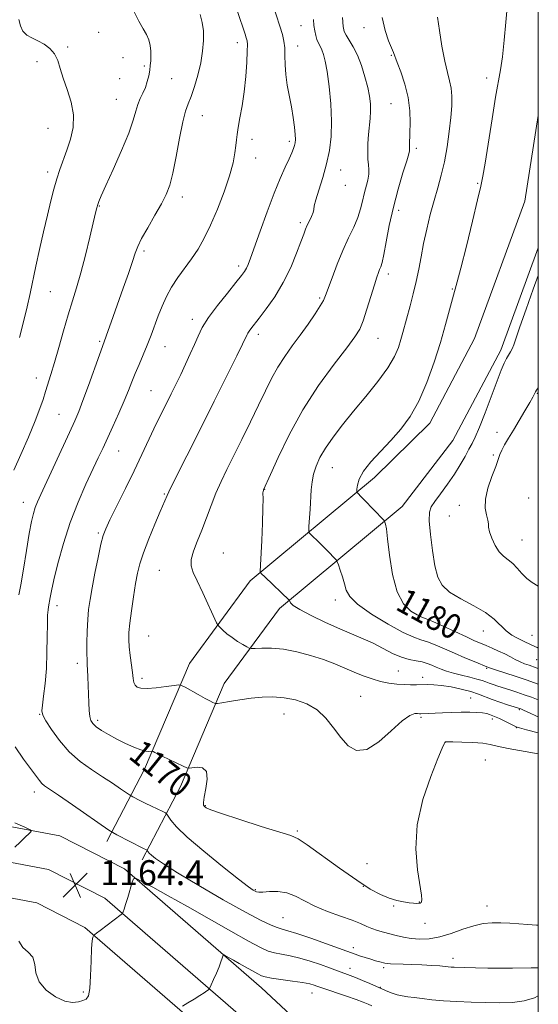
# Model space of a CAD drawing. Extents: x 2129800 to 2132700, y 324800 to 327700.
# Drawn here: x 2132334 to 2132500, y 327067 to 327383 of the extents above; entities that cross this region are included whole.
import ezdxf
from ezdxf.enums import TextEntityAlignment as Align

# ---------------------------------------------------------------- set-up
doc = ezdxf.new("R2010")
doc.units = 0
doc.header["$MEASUREMENT"] = 0
for name, color, linetype, lineweight in [('DTM HARD BREAKLINE', 7, 'Continuous', 0), ('DTM SPOT ELEVATION', 2, 'Continuous', 13), ('GRID LINE', 7, 'Continuous', 0), ('INDEX CONTOUR', 41, 'Continuous', 13), ('INDEX CONTOUR LABEL', 244, 'Continuous', 0), ('INTERMEDIATE CONTOUR', 44, 'Continuous', 0), ('SPOT ELEVATION', 7, 'Continuous', 0)]:
    doc.layers.add(name, color=color, linetype=linetype, lineweight=lineweight)
doc.styles.add('Style-ITALICS', font='ITALICS.shx')

# ---------------------------------------------------------------- blocks, each defined once
blk = doc.blocks.new('SPOT')
at = {"layer": 'SPOT ELEVATION'}
for p, q in [((-3.91, -3.91), (3.82, 3.81)), ((-1.65, 3.77), (1.72, -3.93))]:
    blk.add_line(p, q, dxfattribs=at)

msp = doc.modelspace()

# ---------------------------------------------------------------- linework, layer by layer
at = {"layer": 'DTM HARD BREAKLINE'}
for points in [[(2132361.55, 327119.7, 1165.48), (2132373.62, 327142.87, 1169.45), (2132388.04, 327176.8, 1172.63), (2132407.51, 327203.32, 1175.58), (2132447.45, 327236.5, 1180.74), (2132465.15, 327253.95, 1180.74), (2132479.53, 327281.07, 1181.59), (2132495.72, 327325.2, 1181.65), (2132500, 327352.686, 1181.405)], [(2132372.9, 327113.79, 1165.48), (2132385.2, 327137.4, 1169.45), (2132399.24, 327170.42, 1172.63), (2132416.9, 327194.48, 1175.58), (2132456.31, 327227.22, 1180.74), (2132472.62, 327248.39, 1180.74), (2132487.95, 327277.31, 1181.59), (2132500, 327310.159, 1181.633)], [(2131858.76, 327142.45, 1127.09), (2131937.02, 327141.9, 1133.52), (2132046.55, 327138.86, 1142.14), (2132183.83, 327135.62, 1153.37), (2132260.24, 327132.79, 1160.07), (2132316.05, 327127.22, 1163.36), (2132346.43, 327121.52, 1164.26), (2132367.18, 327110.96, 1164.21), (2132411.21, 327072.76, 1161.14), (2132473.9, 327014.33, 1152.3)], [(2131858.74, 327131.2, 1127.29), (2131936.82, 327130.65, 1133.72), (2132046.26, 327127.61, 1142.34), (2132183.49, 327124.37, 1153.57), (2132259.47, 327121.56, 1160.27), (2132314.45, 327116.07, 1163.56), (2132342.77, 327110.76, 1164.46), (2132360.85, 327101.56, 1164.41), (2132403.69, 327064.39, 1161.34), (2132466.23, 327006.1, 1152.5)], [(2131858.71, 327119.95, 1127.1), (2131936.62, 327119.4, 1133.52), (2132045.97, 327116.36, 1142.14), (2132183.15, 327113.12, 1153.37), (2132258.7, 327110.33, 1160.07), (2132312.85, 327104.92, 1163.36), (2132339.11, 327100, 1164.26), (2132354.52, 327092.16, 1164.21), (2132396.17, 327056.02, 1161.14), (2132458.56, 326997.87, 1152.3)]]:
    msp.add_polyline3d(points, dxfattribs=at)
at = {"layer": 'DTM SPOT ELEVATION'}
for p in [(2132423.84, 327381.42, 1171.13), (2132358.87, 327379.34, 1163.06), (2132444.02, 327380.84, 1175.44), (2132403.37, 327376.04, 1167.43), (2132348.95, 327374.64, 1162.48), (2132422.78, 327374.91, 1170.63), (2132452.86, 327371.94, 1175.88), (2132339.12, 327369.94, 1161.05), (2132366.78, 327371.21, 1163.15), (2132373.55, 327368.48, 1163.79), (2132365.71, 327364.5, 1163.13), (2132382.34, 327364.48, 1164.75), (2132483.46, 327364.7, 1179.65), (2132364.63, 327357.79, 1163.12), (2132452.68, 327356.43, 1175.02), (2132392.16, 327352.64, 1166.8), (2132342.7, 327348.56, 1161.11), (2132408.07, 327344.97, 1168.51), (2132420.09, 327344.36, 1169.65), (2132460.89, 327342.08, 1176.34), (2132409.35, 327338.99, 1168.68), (2132342.52, 327334.51, 1161.57), (2132436.55, 327335.15, 1172.75), (2132480.51, 327330.88, 1179.86), (2132438.08, 327330.19, 1172.71), (2132385.73, 327326.51, 1166.51), (2132359.15, 327323.61, 1164.09), (2132455.22, 327322.22, 1176.49), (2132423.6, 327318.22, 1171.66), (2132373.42, 327309.16, 1166.32), (2132403.8, 327304.36, 1169.58), (2132451.88, 327301.78, 1176.48), (2132343.37, 327296.11, 1162.91), (2132472.39, 327296.93, 1179.87), (2132429.88, 327294.11, 1173.78), (2132389.01, 327287.26, 1169.5), (2132410.15, 327282.44, 1172.46), (2132448.52, 327281.1, 1176.84), (2132359.27, 327280.2, 1165.79), (2132380.25, 327278.52, 1168.81), (2132338.9, 327268.39, 1163.34), (2132375.69, 327264.39, 1169.06), (2132499.68, 327263.5, 1184.12), (2132346.2, 327256.71, 1165.08), (2132486.69, 327250.99, 1183.07), (2132365.29, 327245.04, 1168.83), (2132485.52, 327243.76, 1183.71), (2132433.86, 327239.62, 1178.84), (2132379.94, 327231.15, 1171.86), (2132412.21, 327232.7, 1176.04), (2132496.92, 327229.89, 1185.71), (2132334.7, 327228.52, 1165.31), (2132474.65, 327227.58, 1183.22), (2132471.44, 327224.16, 1183.09), (2132358.81, 327218.7, 1169.78), (2132494.72, 327216.44, 1184.83), (2132398.89, 327212.26, 1175.23), (2132378.38, 327206.68, 1173.01), (2132345.59, 327195.4, 1168.53), (2132434.88, 327197.23, 1177.5), (2132464.29, 327196.44, 1181.43), (2132375, 327185.63, 1172.98), (2132482.37, 327187.24, 1181.28), (2132497.99, 327185.84, 1182.86), (2132352.04, 327176.87, 1169.55), (2132499.47, 327178.1, 1181.07), (2132455.12, 327174.43, 1174.98), (2132483.42, 327175.32, 1177.86), (2132372.81, 327172.06, 1172.38), (2132462.84, 327172.42, 1174.52), (2132442.97, 327166.26, 1172.85), (2132478.25, 327165.72, 1172.93), (2132339.95, 327160.55, 1167.92), (2132418.41, 327160.67, 1171.26), (2132493.93, 327161.98, 1173.83), (2132358.59, 327158.62, 1170.35), (2132462.33, 327159.59, 1171.76), (2132485.2, 327158.99, 1171.57), (2132492.94, 327156.22, 1171.92), (2132470.22, 327151.61, 1169.98), (2132483.03, 327145.83, 1168.82), (2132338.3, 327135.6, 1165.46), (2132393.2, 327131.2, 1170.09), (2132422.68, 327123.04, 1170.2), (2132445.04, 327112.58, 1170.66), (2132409.2, 327104.23, 1168.13), (2132443.87, 327105.32, 1170), (2132461.86, 327100.26, 1170.05), (2132453.63, 327099.04, 1169.89), (2132483.56, 327099.02, 1168.72), (2132418.12, 327095.25, 1166.93), (2132463.61, 327093.45, 1169.32), (2132440.62, 327085.6, 1166.49), (2132472.67, 327082.21, 1166.51), (2132439.54, 327079.06, 1164.63), (2132450.37, 327079.27, 1165.69), (2132449.31, 327072.9, 1164.05), (2132353.98, 327071.38, 1164.26), (2132427.43, 327071.07, 1161.23)]:
    msp.add_point(p, dxfattribs=at)
at = {"layer": 'GRID LINE', "flags": 128}
msp.add_lwpolyline([(2130000, 325000), (2132500, 325000), (2132500, 327500), (2130000, 327500), (2130000, 325000)], dxfattribs=at)
at = {"layer": 'INDEX CONTOUR', "flags": 128}
for points, elevation in [([(2132413.561, 327392.292), (2132417.062, 327381.332), (2132417.877, 327378.662), (2132418.388, 327376.517), (2132418.639, 327374.387), (2132418.7, 327371.862), (2132418.738, 327368.945), (2132418.941, 327365.742), (2132419.438, 327362.356), (2132420.804, 327355.374), (2132421.357, 327351.978), (2132421.747, 327348.935), (2132421.976, 327346.53), (2132422.049, 327344.937), (2132421.98, 327343.897), (2132421.785, 327343.039), (2132421.461, 327342.026), (2132420.925, 327340.647), (2132420.069, 327338.724), (2132418.817, 327336.07), (2132417.179, 327332.466), (2132415.191, 327327.688), (2132412.941, 327321.739), (2132410.722, 327315.553), (2132407.653, 327306.824), (2132406.897, 327304.807), (2132406.359, 327303.61), (2132405.768, 327302.616), (2132404.768, 327301.278), (2132402.982, 327299.072), (2132400.22, 327295.688), (2132397.037, 327291.673), (2132394.175, 327287.791), (2132392.179, 327284.605), (2132390.81, 327281.878), (2132389.632, 327279.17), (2132388.297, 327276.146), (2132386.806, 327272.887), (2132385.246, 327269.574), (2132383.696, 327266.366), (2132382.201, 327263.332), (2132379.483, 327257.901), (2132378.155, 327255.214), (2132376.67, 327252.12), (2132372.803, 327243.852), (2132370.325, 327238.659), (2132367.518, 327232.93), (2132362.545, 327222.938), (2132361.171, 327220.068), (2132360.356, 327217.879), (2132359.661, 327215.107), (2132358.753, 327210.872), (2132357.732, 327205.845), (2132356.808, 327201.076), (2132356.142, 327197.332), (2132355.709, 327194.199), (2132355.437, 327190.968), (2132355.263, 327187.174), (2132355.167, 327183.297), (2132355.143, 327180.059), (2132355.176, 327177.939), (2132355.254, 327176.444), (2132355.358, 327174.841), (2132355.474, 327172.575), (2132355.588, 327169.813), (2132355.781, 327164.16), (2132355.895, 327161.763), (2132356.081, 327159.862), (2132356.406, 327158.526), (2132357.033, 327157.524), (2132358.149, 327156.547), (2132359.88, 327155.356), (2132362.126, 327153.988), (2132364.724, 327152.55), (2132367.492, 327151.157), (2132370.152, 327149.957), (2132372.403, 327149.105), (2132374.018, 327148.701), (2132375.062, 327148.617), (2132375.995, 327148.712), (2132376.193, 327148.682), (2132376.437, 327148.554), (2132376.903, 327148.295), (2132377.796, 327147.827), (2132379.325, 327147.065), (2132381.562, 327145.986), (2132386.032, 327143.865), (2132387.203, 327143.343), (2132387.948, 327143.206), (2132390.494, 327143.547), (2132392.247, 327143.347), (2132393.478, 327142.178), (2132393.706, 327139.728), (2132393.275, 327136.672), (2132392.733, 327133.936), (2132392.515, 327132.222), (2132392.605, 327131.349), (2132392.871, 327130.912), (2132393.363, 327130.528), (2132394.86, 327129.876), (2132398.32, 327128.655), (2132404.219, 327126.716), (2132411.088, 327124.525), (2132420.54, 327121.6), (2132422.906, 327120.559), (2132425.809, 327118.651), (2132436.201, 327111.137), (2132441.714, 327107.266), (2132446.065, 327104.468), (2132449.397, 327102.655), (2132452.129, 327101.515), (2132454.591, 327100.776), (2132456.776, 327100.314), (2132458.589, 327100.047), (2132459.966, 327099.903), (2132460.958, 327099.853), (2132461.647, 327099.878), (2132462.109, 327099.968), (2132462.399, 327100.15), (2132462.567, 327100.46), (2132462.633, 327101.046), (2132462.499, 327102.501), (2132461.259, 327110.611), (2132460.727, 327117.344), (2132461.145, 327125.1), (2132462.942, 327133.182), (2132465.465, 327140.611), (2132467.786, 327146.342), (2132469.192, 327149.646), (2132469.826, 327151.074), (2132470.047, 327151.494), (2132470.238, 327151.639), (2132470.892, 327151.684), (2132472.532, 327151.667), (2132475.439, 327151.609), (2132478.947, 327151.479), (2132482.154, 327151.233), (2132484.504, 327150.831), (2132486.843, 327150.263), (2132490.361, 327149.524), (2132495.789, 327148.61), (2132500, 327147.862)], 1170), ([(2132490.019, 327387.244), (2132489.616, 327382.543), (2132489.073, 327376.815), (2132488.474, 327371.432), (2132487.87, 327367.296), (2132486.291, 327358.489), (2132485.15, 327351.524), (2132482.927, 327337.361), (2132482.233, 327333.205), (2132481.569, 327329.976), (2132480.528, 327325.599), (2132478.857, 327318.696), (2132476.904, 327310.687), (2132475.167, 327303.691), (2132474.008, 327299.228), (2132472.494, 327293.833), (2132471.52, 327290.24), (2132470.228, 327285.532), (2132468.587, 327279.859), (2132466.586, 327273.461), (2132464.266, 327266.938), (2132461.682, 327260.976), (2132458.881, 327256.08), (2132455.875, 327252.02), (2132452.668, 327248.382), (2132449.338, 327244.85), (2132446.261, 327241.498), (2132443.886, 327238.495), (2132442.527, 327235.992), (2132441.953, 327234.057), (2132441.795, 327232.737), (2132441.752, 327232.029), (2132441.791, 327231.716), (2132441.947, 327231.53), (2132442.276, 327231.215), (2132442.937, 327230.559), (2132444.109, 327229.359), (2132450.288, 327222.904), (2132450.649, 327222.467), (2132450.784, 327222.166), (2132450.957, 327221.568), (2132451.238, 327220.014), (2132451.651, 327216.789), (2132452.25, 327211.542), (2132453.194, 327205.388), (2132454.671, 327199.807), (2132456.756, 327195.949), (2132459.065, 327193.647), (2132461.101, 327192.406), (2132462.572, 327191.738), (2132464.009, 327191.188), (2132466.148, 327190.312), (2132469.458, 327188.814), (2132476.907, 327185.331), (2132479.53, 327184.14), (2132481.472, 327183.299), (2132483.231, 327182.562), (2132485.184, 327181.732), (2132487.256, 327180.815), (2132489.251, 327179.874), (2132491.024, 327178.962), (2132492.62, 327178.117), (2132494.131, 327177.372), (2132495.62, 327176.751), (2132497.033, 327176.24), (2132499.355, 327175.458), (2132500, 327175.258)], 1180)]:
    msp.add_lwpolyline(points, dxfattribs=dict(at, elevation=elevation))
at = {"layer": 'INTERMEDIATE CONTOUR', "flags": 128}
for points, elevation in [([(2132370.183, 327386.096), (2132371.778, 327382.92), (2132373.155, 327380.485), (2132374.262, 327378.599), (2132375.044, 327376.904), (2132375.473, 327375.129), (2132375.639, 327373.322), (2132375.654, 327371.629), (2132375.608, 327370.133), (2132375.498, 327368.709), (2132375.299, 327367.179), (2132374.984, 327365.419), (2132374.528, 327363.521), (2132373.908, 327361.628), (2132373.126, 327359.842), (2132372.288, 327358.08), (2132371.525, 327356.218), (2132370.878, 327354.063), (2132370.026, 327351.163), (2132368.55, 327347.003), (2132366.221, 327341.374), (2132363.545, 327335.305), (2132361.216, 327330.132), (2132359.756, 327326.849), (2132359.006, 327325.065), (2132358.638, 327324.048), (2132358.35, 327323.069), (2132357.937, 327321.418), (2132356.083, 327313.578), (2132354.674, 327307.788), (2132353.206, 327302.121), (2132351.839, 327297.377), (2132350.522, 327293.143), (2132349.152, 327288.701), (2132347.665, 327283.572), (2132346.158, 327278.231), (2132344.768, 327273.389), (2132343.599, 327269.576), (2132341.819, 327264.052), (2132341.06, 327261.551), (2132340.086, 327258.59), (2132338.586, 327254.648), (2132336.39, 327249.469), (2132333.921, 327243.859), (2132331.747, 327238.886)], 1164), ([(2132391.515, 327385.072), (2132392.156, 327382.523), (2132392.534, 327379.833), (2132392.58, 327376.753), (2132392.287, 327373.297), (2132391.663, 327369.544), (2132390.741, 327365.627), (2132389.666, 327361.902), (2132388.606, 327358.779), (2132387.684, 327356.426), (2132386.831, 327354.042), (2132385.931, 327350.586), (2132384.904, 327345.411), (2132383.812, 327339.464), (2132382.754, 327334.087), (2132381.766, 327330.238), (2132380.632, 327327.316), (2132379.074, 327324.341), (2132376.946, 327320.619), (2132374.646, 327316.626), (2132372.703, 327313.129), (2132371.479, 327310.615), (2132370.662, 327308.465), (2132369.775, 327305.776), (2132368.457, 327301.904), (2132366.832, 327297.245), (2132363.595, 327288.107), (2132361.353, 327281.865), (2132360.141, 327278.572), (2132359.174, 327275.885), (2132355.666, 327266.056), (2132353.879, 327261.162), (2132352.511, 327257.625), (2132351.229, 327254.63), (2132349.541, 327250.94), (2132340.334, 327231.025), (2132339.273, 327228.655), (2132338.569, 327226.866), (2132337.989, 327224.997), (2132337.392, 327222.428), (2132336.662, 327218.552), (2132335.736, 327213.098), (2132334.75, 327207.133), (2132333.893, 327202.061), (2132333.294, 327198.821)], 1166), ([(2132403.493, 327386.044), (2132405.902, 327378.781), (2132406.303, 327377.535), (2132406.551, 327376.629), (2132406.654, 327375.458), (2132406.614, 327373.311), (2132406.429, 327369.714), (2132406.092, 327365.136), (2132405.591, 327360.277), (2132404.947, 327355.758), (2132404.272, 327351.856), (2132403.714, 327348.767), (2132403.37, 327346.559), (2132403.162, 327344.821), (2132402.967, 327343.008), (2132402.65, 327340.641), (2132402.028, 327337.477), (2132400.904, 327333.334), (2132399.169, 327328.186), (2132397.044, 327322.641), (2132394.837, 327317.468), (2132392.78, 327313.241), (2132390.799, 327309.773), (2132388.743, 327306.683), (2132384.303, 327300.622), (2132382.288, 327297.589), (2132380.636, 327294.553), (2132379.272, 327291.501), (2132378.065, 327288.418), (2132375.717, 327282.142), (2132374.481, 327278.981), (2132373.173, 327275.836), (2132371.866, 327272.781), (2132370.655, 327269.896), (2132369.582, 327267.191), (2132368.481, 327264.376), (2132367.129, 327261.086), (2132365.393, 327257.115), (2132363.481, 327252.891), (2132360.219, 327245.796), (2132358.806, 327242.76), (2132354.852, 327234.351), (2132352.3, 327228.555), (2132349.785, 327222.073), (2132347.605, 327215.303), (2132345.853, 327208.923), (2132344.573, 327203.682), (2132343.779, 327200.124), (2132343.351, 327197.985), (2132342.817, 327195.047), (2132342.686, 327194.065), (2132342.551, 327192.335), (2132342.452, 327189.493), (2132342.404, 327185.341), (2132342.329, 327180.356), (2132342.127, 327175.18), (2132341.738, 327170.395), (2132341.269, 327166.367), (2132340.868, 327163.4), (2132340.697, 327161.595), (2132340.977, 327160.255), (2132341.94, 327158.476), (2132343.753, 327155.615), (2132346.313, 327152.069), (2132349.451, 327148.491), (2132352.98, 327145.4), (2132356.652, 327142.78), (2132360.198, 327140.479), (2132363.368, 327138.399), (2132365.965, 327136.644), (2132368.821, 327134.682), (2132369.364, 327134.337), (2132369.902, 327134.048), (2132372.159, 327132.89), (2132373.891, 327132.03), (2132375.92, 327131.048), (2132379.482, 327129.355), (2132380.365, 327128.914), (2132380.825, 327128.528), (2132382.09, 327126.602), (2132383.915, 327124.448), (2132387.352, 327121.117), (2132392.665, 327116.564), (2132398.669, 327111.687), (2132403.819, 327107.625), (2132406.953, 327105.219), (2132408.454, 327104.136), (2132409.089, 327103.756), (2132409.556, 327103.558), (2132410.272, 327103.463), (2132411.586, 327103.503), (2132413.723, 327103.651), (2132416.419, 327103.661), (2132419.285, 327103.232), (2132422.055, 327102.158), (2132424.956, 327100.625), (2132428.335, 327098.911), (2132432.372, 327097.259), (2132436.569, 327095.755), (2132440.262, 327094.444), (2132442.966, 327093.359), (2132444.941, 327092.473), (2132446.629, 327091.75), (2132448.393, 327091.145), (2132450.293, 327090.604), (2132454.432, 327089.517), (2132456.71, 327088.993), (2132459.202, 327088.581), (2132461.958, 327088.372), (2132465.009, 327088.493), (2132468.379, 327089.086), (2132472.039, 327090.201), (2132475.761, 327091.533), (2132479.262, 327092.688), (2132482.349, 327093.365), (2132485.162, 327093.625), (2132487.928, 327093.622), (2132490.817, 327093.492), (2132493.768, 327093.297), (2132496.664, 327093.078), (2132499.421, 327092.884), (2132500, 327092.863)], 1168), ([(2132333.336, 327383.449), (2132333.841, 327381.436), (2132334.591, 327379.716), (2132335.842, 327378.462), (2132337.51, 327377.508), (2132339.43, 327376.598), (2132341.424, 327375.512), (2132343.281, 327374.15), (2132344.778, 327372.444), (2132345.79, 327370.326), (2132346.582, 327367.738), (2132347.517, 327364.62), (2132348.81, 327360.963), (2132350.09, 327356.958), (2132350.844, 327352.843), (2132350.696, 327348.833), (2132349.871, 327345.034), (2132348.73, 327341.528), (2132346.495, 327335.338), (2132345.48, 327332.293), (2132344.527, 327329.002), (2132343.556, 327325.222), (2132342.469, 327320.703), (2132341.211, 327315.346), (2132339.903, 327309.654), (2132338.713, 327304.283), (2132336.886, 327295.526), (2132335.942, 327291.256), (2132334.789, 327286.487), (2132333.533, 327281.434)], 1162), ([(2132427.811, 327383.458), (2132428.013, 327381.534), (2132428.254, 327379.816), (2132428.572, 327378.286), (2132428.976, 327376.972), (2132429.471, 327375.873), (2132430.019, 327374.845), (2132430.576, 327373.714), (2132431.112, 327372.257), (2132431.653, 327370.075), (2132432.239, 327366.725), (2132432.871, 327361.971), (2132433.411, 327356.41), (2132433.681, 327350.848), (2132433.539, 327345.902), (2132432.982, 327341.431), (2132432.044, 327337.109), (2132430.804, 327332.75), (2132429.538, 327328.733), (2132428.568, 327325.58), (2132428.111, 327323.626), (2132427.942, 327322.461), (2132427.732, 327321.491), (2132427.236, 327320.253), (2132426.556, 327318.831), (2132425.879, 327317.448), (2132425.32, 327316.192), (2132424.711, 327314.619), (2132423.808, 327312.155), (2132422.42, 327308.423), (2132420.532, 327303.84), (2132418.175, 327299.018), (2132415.449, 327294.511), (2132412.708, 327290.615), (2132410.372, 327287.568), (2132407.756, 327284.241), (2132407.163, 327283.441), (2132406.79, 327282.845), (2132406.534, 327282.335), (2132406.313, 327281.828), (2132405.98, 327281.095), (2132405.116, 327279.309), (2132403.234, 327275.497), (2132400.042, 327269.069), (2132396.01, 327260.977), (2132391.8, 327252.561), (2132382.647, 327234.368), (2132381.401, 327231.853), (2132380.852, 327230.694), (2132378.665, 327225.581), (2132376.97, 327221.563), (2132375.024, 327216.818), (2132373.297, 327212.344), (2132372.136, 327208.84), (2132371.391, 327205.812), (2132370.789, 327202.461), (2132370.121, 327198.261), (2132369.455, 327193.749), (2132368.92, 327189.732), (2132368.623, 327186.772), (2132368.565, 327184.466), (2132368.717, 327182.166), (2132369.04, 327179.413), (2132369.779, 327173.916), (2132370.008, 327172.022), (2132370.227, 327170.736), (2132370.587, 327169.859), (2132371.259, 327169.233), (2132372.478, 327168.861), (2132374.499, 327168.786), (2132377.398, 327169.016), (2132380.548, 327169.407), (2132383.14, 327169.776), (2132384.633, 327169.957), (2132385.551, 327169.814), (2132386.68, 327169.225), (2132390.896, 327166.835), (2132393.05, 327165.634), (2132394.585, 327164.807), (2132395.539, 327164.318), (2132396.076, 327164.059), (2132396.417, 327163.945), (2132397.017, 327163.987), (2132398.391, 327164.221), (2132400.888, 327164.657), (2132404.187, 327165.187), (2132407.806, 327165.681), (2132411.356, 327166.013), (2132414.855, 327166.094), (2132418.417, 327165.842), (2132422.095, 327165.167), (2132425.704, 327163.933), (2132428.996, 327161.991), (2132431.802, 327159.291), (2132434.258, 327156.167), (2132436.578, 327153.046), (2132438.976, 327150.405), (2132441.685, 327148.89), (2132444.937, 327149.193), (2132448.818, 327151.654), (2132452.824, 327155.197), (2132456.306, 327158.393), (2132458.767, 327160.15), (2132460.33, 327160.737), (2132461.269, 327160.758), (2132461.848, 327160.718), (2132462.291, 327160.711), (2132469.293, 327160.999), (2132472.247, 327161.104), (2132475.245, 327161.175), (2132477.973, 327161.187), (2132480.3, 327161.123), (2132482.135, 327160.975), (2132483.435, 327160.741), (2132484.34, 327160.461), (2132486.479, 327159.618), (2132487.583, 327159.134), (2132489.079, 327158.419), (2132492.006, 327156.956), (2132492.892, 327156.536), (2132494, 327156.167), (2132496.203, 327155.571), (2132500, 327154.587)], 1172), ([(2132437.167, 327384.055), (2132437.398, 327381.247), (2132437.729, 327379.631), (2132438.335, 327378.383), (2132439.332, 327376.804), (2132440.599, 327374.692), (2132441.958, 327371.967), (2132443.247, 327368.638), (2132444.371, 327365.06), (2132445.252, 327361.673), (2132445.831, 327358.805), (2132446.13, 327356.334), (2132446.188, 327354.024), (2132446.052, 327351.668), (2132445.541, 327346.529), (2132445.338, 327343.704), (2132445.242, 327340.956), (2132445.286, 327338.589), (2132445.468, 327336.794), (2132445.64, 327335.315), (2132445.616, 327333.782), (2132445.272, 327331.911), (2132444.118, 327327.461), (2132443.583, 327325.114), (2132442.97, 327322.643), (2132442.078, 327319.931), (2132440.762, 327316.867), (2132439.118, 327313.368), (2132437.299, 327309.36), (2132435.467, 327304.896), (2132433.814, 327300.559), (2132431.735, 327294.844), (2132431.051, 327293.304), (2132430.032, 327291.567), (2132428.341, 327288.971), (2132426.114, 327285.711), (2132423.609, 327282.192), (2132421.06, 327278.739), (2132418.606, 327275.342), (2132416.362, 327271.905), (2132414.377, 327268.309), (2132412.436, 327264.327), (2132410.259, 327259.707), (2132407.667, 327254.343), (2132404.892, 327248.72), (2132400.067, 327239.053), (2132398.21, 327235.202), (2132396.559, 327231.482), (2132394.994, 327227.561), (2132393.475, 327223.539), (2132391.98, 327219.622), (2132390.533, 327216.003), (2132389.331, 327212.821), (2132388.613, 327210.202), (2132388.573, 327208.137), (2132389.217, 327206.068), (2132390.502, 327203.305), (2132392.316, 327199.446), (2132396.74, 327189.894), (2132397.251, 327189.014), (2132397.809, 327188.432), (2132398.761, 327187.549), (2132400.097, 327186.388), (2132401.716, 327185.125), (2132403.486, 327183.927), (2132405.156, 327182.906), (2132406.442, 327182.163), (2132407.207, 327181.766), (2132407.899, 327181.64), (2132409.11, 327181.68), (2132411.301, 327181.765), (2132414.402, 327181.722), (2132418.206, 327181.366), (2132422.487, 327180.569), (2132426.896, 327179.429), (2132431.062, 327178.104), (2132434.705, 327176.731), (2132437.92, 327175.375), (2132440.899, 327174.083), (2132443.797, 327172.9), (2132446.635, 327171.883), (2132449.401, 327171.086), (2132452.072, 327170.547), (2132454.598, 327170.223), (2132456.922, 327170.055), (2132459.006, 327169.986), (2132460.905, 327169.985), (2132464.481, 327170.069), (2132466.48, 327170.023), (2132468.939, 327169.787), (2132471.985, 327169.289), (2132475.267, 327168.592), (2132478.313, 327167.79), (2132480.795, 327166.963), (2132485.151, 327165.257), (2132487.641, 327164.384), (2132490.104, 327163.587), (2132494.414, 327162.228), (2132494.82, 327162.068), (2132495.245, 327161.878), (2132497.41, 327160.856), (2132499.236, 327160.051), (2132500, 327159.755)], 1174), ([(2132449.888, 327384.077), (2132450.806, 327379.877), (2132451.93, 327376.637), (2132452.913, 327374.347), (2132453.524, 327372.87), (2132454.696, 327369.659), (2132455.842, 327366.599), (2132457.154, 327362.67), (2132458.232, 327358.368), (2132458.771, 327354.151), (2132458.891, 327350.316), (2132458.814, 327347.118), (2132458.667, 327343.117), (2132458.623, 327341.357), (2132458.407, 327340.291), (2132457.766, 327338.09), (2132456.56, 327334.209), (2132455.022, 327329.044), (2132453.478, 327323.229), (2132452.193, 327317.392), (2132451.189, 327312.132), (2132450.426, 327308.043), (2132449.859, 327305.515), (2132449.426, 327304.125), (2132449.058, 327303.247), (2132448.676, 327302.288), (2132448.162, 327300.78), (2132447.39, 327298.292), (2132446.29, 327294.615), (2132445.018, 327290.455), (2132443.79, 327286.743), (2132442.674, 327284.061), (2132441.152, 327281.582), (2132438.559, 327278.13), (2132434.48, 327272.825), (2132429.494, 327265.984), (2132424.429, 327258.223), (2132420, 327250.225), (2132416.475, 327242.951), (2132414.009, 327237.431), (2132411.86, 327232.552), (2132411.776, 327232.311), (2132411.697, 327231.99), (2132411.652, 327231.599), (2132411.665, 327229.64), (2132411.61, 327226.711), (2132411.451, 327221.869), (2132411.234, 327216.249), (2132410.895, 327208.346), (2132410.785, 327206.35), (2132410.821, 327206.068), (2132411.188, 327205.632), (2132412.199, 327204.667), (2132420.077, 327197.169), (2132420.139, 327197.048), (2132420.229, 327196.801), (2132420.484, 327196.32), (2132421.383, 327195.471), (2132423.488, 327194.118), (2132427.128, 327192.209), (2132431.679, 327190.028), (2132436.287, 327187.95), (2132443.747, 327184.772), (2132446.962, 327183.297), (2132453.205, 327180.08), (2132456.059, 327178.811), (2132458.596, 327178.052), (2132460.809, 327177.637), (2132462.715, 327177.306), (2132464.349, 327176.853), (2132465.821, 327176.285), (2132467.262, 327175.655), (2132468.802, 327175.008), (2132470.581, 327174.356), (2132472.737, 327173.697), (2132475.316, 327173.038), (2132477.981, 327172.406), (2132480.297, 327171.831), (2132481.959, 327171.334), (2132483.169, 327170.892), (2132484.254, 327170.471), (2132485.498, 327170.036), (2132486.989, 327169.554), (2132490.855, 327168.328), (2132493.139, 327167.584), (2132495.489, 327166.795), (2132497.784, 327165.993), (2132500, 327165.191)], 1176), ([(2132467.651, 327384.206), (2132468.263, 327379.929), (2132469.085, 327374.835), (2132469.983, 327370.062), (2132470.834, 327366.466), (2132471.546, 327363.763), (2132472.04, 327361.384), (2132472.252, 327358.816), (2132472.198, 327355.776), (2132471.912, 327352.041), (2132471.423, 327347.509), (2132470.745, 327342.582), (2132469.889, 327337.786), (2132468.87, 327333.497), (2132467.736, 327329.482), (2132466.54, 327325.354), (2132465.339, 327320.843), (2132464.202, 327316.144), (2132463.198, 327311.565), (2132462.367, 327307.334), (2132461.613, 327303.346), (2132460.809, 327299.417), (2132459.869, 327295.441), (2132458.879, 327291.617), (2132456.574, 327283.056), (2132455.916, 327280.759), (2132455.098, 327278.256), (2132453.801, 327275.311), (2132451.663, 327271.705), (2132448.475, 327267.332), (2132444.639, 327262.528), (2132440.712, 327257.741), (2132437.167, 327253.346), (2132434.149, 327249.413), (2132431.723, 327245.936), (2132429.925, 327242.89), (2132428.678, 327240.162), (2132427.878, 327237.617), (2132427.416, 327235.114), (2132427.161, 327232.492), (2132426.773, 327226.339), (2132426.38, 327220.779), (2132426.313, 327219.414), (2132426.493, 327218.72), (2132427.073, 327218.099), (2132429.555, 327215.74), (2132431.089, 327214.244), (2132432.546, 327212.78), (2132434.69, 327210.56), (2132435.195, 327210), (2132435.496, 327209.468), (2132435.85, 327208.505), (2132436.442, 327206.802), (2132437.153, 327204.628), (2132437.792, 327202.399), (2132438.341, 327200.395), (2132439.468, 327198.347), (2132442.015, 327195.852), (2132446.455, 327192.695), (2132451.787, 327189.421), (2132456.641, 327186.765), (2132460.01, 327185.238), (2132462.337, 327184.455), (2132464.431, 327183.809), (2132466.94, 327182.819), (2132469.875, 327181.523), (2132473.087, 327180.087), (2132476.384, 327178.672), (2132479.394, 327177.423), (2132483.996, 327175.533), (2132484.649, 327175.301), (2132486.238, 327174.774), (2132492.555, 327172.717), (2132496.072, 327171.552), (2132500, 327170.205)], 1178), ([(2132500, 327301.3), (2132498.374, 327296.881), (2132496.103, 327290.535), (2132494.119, 327284.865), (2132492.133, 327279.03), (2132491.635, 327277.793), (2132491.095, 327276.793), (2132490.475, 327275.792), (2132489.799, 327274.648), (2132489.055, 327273.168), (2132488.096, 327270.938), (2132486.747, 327267.49), (2132482.913, 327257.275), (2132481.101, 327252.605), (2132479.761, 327249.472), (2132478.723, 327247.395), (2132477.708, 327245.553), (2132476.476, 327243.286), (2132474.941, 327240.565), (2132473.054, 327237.516), (2132470.842, 327234.31), (2132468.617, 327231.287), (2132466.764, 327228.835), (2132465.584, 327227.109), (2132465.04, 327225.361), (2132465.01, 327222.613), (2132465.373, 327218.243), (2132466.009, 327213.053), (2132466.799, 327208.201), (2132467.722, 327204.565), (2132469.145, 327201.908), (2132471.531, 327199.715), (2132475.119, 327197.56), (2132479.256, 327195.373), (2132483.063, 327193.174), (2132485.884, 327191.004), (2132489.718, 327187.267), (2132491.538, 327185.946), (2132493.357, 327184.945), (2132495.021, 327184.141), (2132497.89, 327182.702), (2132499.642, 327181.919), (2132500, 327181.779)], 1182), ([(2132500, 327265.329), (2132499.957, 327265.269), (2132499.433, 327264.518), (2132499.109, 327263.989), (2132498.222, 327262.307), (2132497.243, 327260.544), (2132495.716, 327257.902), (2132493.869, 327254.773), (2132492.017, 327251.689), (2132490.427, 327249.079), (2132489.167, 327246.966), (2132488.257, 327245.27), (2132487.66, 327243.844), (2132487.123, 327242.257), (2132486.337, 327240.01), (2132485.128, 327236.797), (2132483.854, 327233.083), (2132483.008, 327229.524), (2132482.93, 327226.65), (2132483.336, 327224.469), (2132483.789, 327222.86), (2132483.975, 327221.658), (2132484.065, 327220.513), (2132484.354, 327219.038), (2132485.064, 327216.987), (2132486.136, 327214.699), (2132487.436, 327212.661), (2132488.846, 327211.211), (2132490.311, 327210.099), (2132491.787, 327208.926), (2132493.249, 327207.409), (2132494.742, 327205.716), (2132496.328, 327204.128), (2132498.067, 327202.829), (2132500, 327201.621)], 1184), ([(2132332.135, 327150.077), (2132334.775, 327146.104), (2132339.894, 327139.254), (2132340.65, 327138.372), (2132341.528, 327137.615), (2132343.102, 327136.506), (2132345.999, 327134.535), (2132350.505, 327131.446), (2132362.202, 327123.387), (2132363.494, 327122.567), (2132364.775, 327121.879), (2132373.077, 327117.583), (2132374.44, 327116.911), (2132374.535, 327116.831), (2132374.795, 327116.434), (2132375.173, 327115.99), (2132375.882, 327115.302), (2132377.16, 327114.256), (2132379.67, 327112.514), (2132384.182, 327109.675), (2132391.045, 327105.581), (2132398.921, 327101.02), (2132406.047, 327097.019), (2132411.068, 327094.361), (2132414.246, 327092.858), (2132416.249, 327092.083), (2132417.766, 327091.617), (2132419.58, 327091.1), (2132422.493, 327090.184), (2132426.952, 327088.661), (2132431.984, 327086.888), (2132441.221, 327083.58), (2132442.669, 327083.078), (2132444.429, 327082.487), (2132446.219, 327081.916), (2132447.802, 327081.454), (2132449.103, 327081.104), (2132450.792, 327080.684), (2132451.501, 327080.576), (2132452.569, 327080.506), (2132456.599, 327080.387), (2132459.447, 327080.285), (2132462.661, 327080.13), (2132465.817, 327079.945), (2132468.427, 327079.768), (2132470.148, 327079.625), (2132472.035, 327079.445), (2132472.97, 327079.393), (2132479.842, 327079.181), (2132483.756, 327079.086), (2132487.855, 327079.035), (2132491.703, 327079.054), (2132497.741, 327079.151), (2132500, 327079.128)], 1166), ([(2132332.041, 327125.702), (2132335.183, 327124.268), (2132336.884, 327123.458), (2132337.263, 327122.934), (2132336.644, 327122.246), (2132335.352, 327121.061), (2132333.714, 327119.517), (2132332.056, 327117.869)], 1164), ([(2132333.333, 327087.689), (2132334.616, 327085.726), (2132336.339, 327084.217), (2132337.755, 327082.549), (2132338.382, 327080.267), (2132338.793, 327077.539), (2132339.828, 327074.692), (2132342.066, 327072.043), (2132345.052, 327069.882), (2132348.07, 327068.489), (2132350.542, 327068.031), (2132352.436, 327068.224), (2132353.855, 327068.672), (2132354.894, 327069.161), (2132355.615, 327070.222), (2132356.071, 327072.568), (2132356.322, 327076.58), (2132356.463, 327081.286), (2132356.597, 327085.381), (2132356.797, 327087.873), (2132357.025, 327089.034), (2132357.217, 327089.45), (2132357.329, 327089.619), (2132357.4, 327089.701), (2132357.703, 327089.894), (2132358.253, 327090.282), (2132359.402, 327091.133), (2132366.158, 327096.285), (2132366.548, 327096.624), (2132366.67, 327096.821), (2132366.813, 327097.17), (2132367.09, 327097.953), (2132367.57, 327099.456), (2132368.275, 327101.797), (2132369.687, 327106.614), (2132370.14, 327107.781), (2132370.951, 327107.861), (2132372.821, 327106.922), (2132376.282, 327105.041), (2132381.231, 327102.318), (2132387.406, 327098.863), (2132394.408, 327094.877), (2132401.303, 327090.934), (2132407.023, 327087.702), (2132410.828, 327085.664), (2132413.287, 327084.57), (2132415.298, 327083.989), (2132417.604, 327083.536), (2132420.328, 327083.023), (2132423.437, 327082.312), (2132426.834, 327081.322), (2132430.15, 327080.215), (2132432.951, 327079.215), (2132439.646, 327076.745), (2132441.351, 327076.075), (2132443.576, 327075.158), (2132445.921, 327074.168), (2132449.068, 327072.809), (2132451.71, 327071.594), (2132453.153, 327071.006), (2132454.734, 327070.493), (2132456.345, 327070.158), (2132458.102, 327069.926), (2132460.184, 327069.681), (2132462.744, 327069.338), (2132465.85, 327068.949), (2132469.545, 327068.6), (2132473.818, 327068.356), (2132478.438, 327068.192), (2132483.116, 327068.065), (2132487.599, 327067.971), (2132491.758, 327068.072), (2132495.501, 327068.575), (2132498.78, 327069.597), (2132500, 327070.143)], 1164), ([(2132385.816, 327066.916), (2132387.483, 327067.898), (2132389.519, 327069.111), (2132391.419, 327070.272), (2132392.783, 327071.152), (2132393.642, 327071.748), (2132394.131, 327072.113), (2132394.398, 327072.351), (2132394.639, 327072.764), (2132395.061, 327073.707), (2132395.798, 327075.395), (2132396.698, 327077.494), (2132397.536, 327079.53), (2132398.136, 327081.119), (2132398.512, 327082.235), (2132398.724, 327082.94), (2132398.86, 327083.291), (2132399.104, 327083.314), (2132399.665, 327083.033), (2132402.195, 327081.648), (2132404.052, 327080.609), (2132409.951, 327077.253), (2132411.166, 327076.632), (2132412.4, 327076.24), (2132414.347, 327075.895), (2132421.074, 327074.948), (2132424.381, 327074.441), (2132426.691, 327073.993), (2132428.114, 327073.621), (2132428.965, 327073.334), (2132430.486, 327072.789), (2132438.398, 327070.074), (2132441.52, 327068.979), (2132443.784, 327068.143), (2132445.358, 327067.506), (2132446.601, 327066.942)], 1162)]:
    msp.add_lwpolyline(points, dxfattribs=dict(at, elevation=elevation))

# ---------------------------------------------------------------- block references
at = {"layer": 'SPOT ELEVATION'}
msp.add_blockref('SPOT', (2132351.422, 327105.714, 1164.425), dxfattribs=at)

# ---------------------------------------------------------------- texts
at = {"layer": 'INDEX CONTOUR LABEL', "style": 'Style-ITALICS', "width": 0.875}
for s, rotation, p in [('1180', 331.1, (2132455.731, 327197.846, 1180)), ('1170', 321.1, (2132370.621, 327149.78, 1170))]:
    msp.add_text(s, height=8, rotation=rotation, dxfattribs=at).set_placement(p, align=Align.MIDDLE_LEFT)
at = {"layer": 'SPOT ELEVATION', "style": 'Style-ITALICS'}
msp.add_text('1164.4', height=8, dxfattribs=at).set_placement((2132359.422, 327105.714, 1164.425))

doc.saveas('drawing.dxf')
